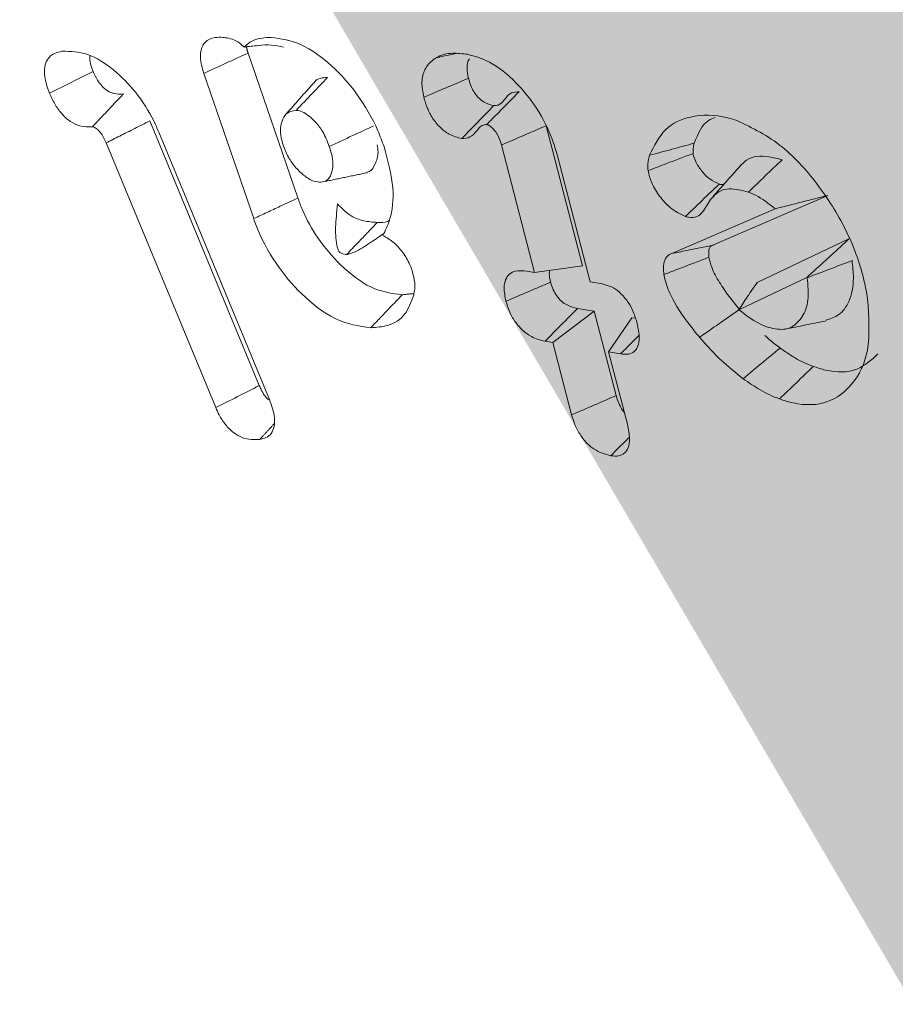
# Model space of a CAD drawing. Units: millimetres. Extents: x 0 to 7425, y 0 to 5250.
# Drawn here: x 918 to 922, y 1023 to 1028 of the extents above; entities that cross this region are included whole.
import ezdxf

# ---------------------------------------------------------------- set-up
doc = ezdxf.new("R2010")
doc.units = ezdxf.units.MM
doc.layers.get('0').update_dxf_attribs({"lineweight": 15})
doc.layers.add('Grosor 0', color=7, linetype='Continuous', lineweight=0)

msp = doc.modelspace()

# ---------------------------------------------------------------- hatches: boundary and pattern name
at = {"layer": 'Grosor 0'}
h = msp.add_hatch(dxfattribs=at)
h.set_pattern_fill('WOOD7', color=256, scale=201, angle=30, style=0, pattern_type=2)
h.set_pattern_definition([(19.6952, (-23.423, 165.19), (1144.92629, 428.92988), [22.4724, -2224.776]), (30, (-2.27, 172.76), (73.571, 274.571), [22.11, -178.89]), (48.435, (16.88, 183.82), (247.6424, 375.0709), [19.068, -616.549]), (202.875, (29.534, 198.085), (1318.99764, 529.42923), [16.205, -1604.309]), (204.8056, (14.603, 191.786), (1841.2107, 830.92979), [22.201, -2197.916]), (224.0362, (-5.55, 182.47), (-421.7136, -475.5708), [24.862, -803.882]), (39.4623, (-9.497, 173.23), (769.85585, 676.57086), [12.2264, -1210.409]), (23.6598, (-0.058, 181), (-1493.0689, -629.92856), [18.201, -1801.931]), (215.7106, (16.613, 188.305), (-1466.13972, -1078.57128), [20.2, -1999.825]), (198.6901, (0.21, 176.514), (796.7843, 227.9294), [10.249, -1014.654]), (24.8056, (-38.084, 154.404), (-1841.2107, -830.92979), [22.201, -2197.916]), (18.6901, (-17.93, 163.72), (-796.7843, -227.9294), [20.498, -1004.405]), (30, (1.49, 170.29), (73.571, 274.571), [24.12, -176.88]), (50.556, (22.374, 182.347), (669.35625, 850.6417), [17.1734, -1700.171]), (33.8141, (33.285, 195.609), (2336.494756, 1581.072106), [30.217, -2991.4756]), (24.8056, (58.39, 212.425), (-1841.2107, -830.92979), [22.201, -2197.916]), (30, (78.54, 221.74), (73.571, 274.571), [22.11, -178.89]), (35.1944, (-76.38, 132.294), (1640.21166, 1179.07034), [22.201, -2197.916]), (24.8056, (-58.237, 145.09), (-1841.2107, -830.92979), [22.201, -2197.916]), (30, (-78.4, 135.78), (73.571, 274.571), [12.06, -188.94]), (35.1944, (-67.946, 141.805), (1640.21166, 1179.07034), [22.201, -2197.916]), (30, (-49.8, 154.6), (73.571, 274.571), [20.1, -180.9]), (40.3048, (-32.396, 164.651), (-943.92732, -777.07031), [22.4724, -2224.776]), (35.1944, (-15.258, 179.188), (1640.21166, 1179.07034), [22.201, -2197.916]), (24.8056, (2.885, 191.983), (-1841.2107, -830.92979), [22.201, -2197.916]), (24.8056, (23.038, 201.298), (-1841.2107, -830.92979), [22.201, -2197.916]), (21.8699, (43.19, 210.612), (-1144.92653, -428.92898), [28.426, -1392.859]), (30, (69.57, 221.2), (73.571, 274.571), [30.15, -170.85]), (17.4712, (122.908, 112.738), (970.85555, 328.429), [18.531, -1834.597]), (24.2894, (140.584, 118.301), (-1667.13999, -730.42861), [20.2, -1999.825]), (38.1301, (122.908, 112.738), (943.92666, 777.07097), [14.213, -1407.072]), (39.4623, (134.088, 121.514), (769.85585, 676.57086), [24.453, -1198.1825]), (30, (-21.1, 36.55), (73.571, 274.571), [24.12, -176.88]), (20.5377, (-0.216, 48.615), (-970.85548, -328.4293), [12.2264, -1210.409]), (231.8014, (11.233, 52.904), (421.71337, 475.5711), [10.824, -1071.594]), (222.9946, (4.539, 44.398), (1365.64033, 1252.64187), [26.817, -2654.8576]), (22.875, (142.055, 123.793), (-1318.99764, -529.42923), [16.205, -1604.309]), (37.125, (142.055, 123.793), (1117.99798, 877.57085), [16.205, -1604.309]), (30, (-19.1, 33.07), (73.571, 274.571), [16.08, -184.92]), (224.0362, (-5.17, 41.114), (-421.7136, -475.5708), [16.575, -812.1694]), (26.6335, (16.186, 60.406), (-2885.638682, -1433.926917), [34.229, -3388.6777]), (27.7094, (46.783, 75.75), (-4278.206144, -2237.929646), [50.29, -4978.728]), (33.1798, (91.306, 99.134), (2858.709792, 1882.569597), [36.236, -3587.343]), (39.4623, (121.633, 118.965), (769.85585, 676.57086), [36.679, -1185.956]), (40.3048, (-12.06, 20.889), (-943.92732, -777.07031), [22.4724, -2224.776]), (45.9454, (5.078, 35.425), (-595.78446, -576.0711), [29.266, -1434.036]), (30, (25.43, 56.46), (73.571, 274.571), [26.13, -174.87]), (21.8699, (48.057, 69.523), (-1144.92653, -428.92898), [28.426, -1392.859]), (33.5763, (74.437, 80.111), (2510.56764, 1681.569556), [32.223, -3190.0523]), (21.2538, (101.283, 97.932), (1318.99805, 529.428097), [26.4373, -2617.305]), (15.9638, (125.923, 107.516), (-622.7132, -127.4293), [24.862, -803.882]), (30, (149.83, 114.35), (73.571, 274.571), [14.07, -186.93]), (204.8056, (16.186, 60.406), (1841.2107, 830.92979), [44.402, -2175.715]), (25.2364, (-28.14, 48.74), (-2015.28148, -931.43046), [48.407, -2371.9534]), (30, (15.65, 69.38), (73.571, 274.571), [46.23, -154.77]), (34.0856, (55.683, 92.493), (2162.424795, 1480.57045), [56.4233, -2764.746]), (30, (102.41, 124.11), (73.571, 274.571), [50.25, -150.75]), (37.125, (-7.035, 12.185), (1117.99798, 877.57085), [48.6155, -1571.8984]), (36.3402, (31.727, 41.527), (1292.06859, 978.07132), [36.403, -1783.73]), (27.5104, (61.05, 63.0985), (-3930.06604, -2036.925732), [46.2736, -4581.094]), (23.4802, (102.091, 84.473), (-4827.348676, -2090.786743), [70.808, -7009.986]), (33.0128, (-72.36, 125.331), (3032.7795, 1983.071822), [38.243, -3786.043]), (21.8699, (-40.291, 146.167), (-1144.92653, -428.92898), [42.6385, -1378.646]), (27.6141, (-0.7216, 162.05), (-4104.133801, -2137.431946), [48.282, -4779.904]), (40.6197, (42.06, 184.429), (-1713.781078, -1453.64346), [32.7204, -3239.3224]), (30, (66.9, 205.73), (73.571, 274.571), [40.2, -160.8]), (26.8202, (-84.42, 146.22), (-3059.707992, -1534.430504), [36.236, -3587.3433]), (36.009, (-52.082, 162.569), (-1640.211087, -1179.070962), [38.401, -3801.6985]), (36.7098, (-21.019, 185.145), (-1466.140744, -1078.57014), [34.4056, -3406.16]), (24.2894, (6.563, 205.712), (-1667.13999, -730.42861), [40.4006, -1979.6245]), (17.9052, (43.388, 222.33), (-1767.64039, -556.356475), [28.779, -2849.103]), (39.4623, (70.773, 231.178), (769.85585, 676.57086), [24.453, -1198.1825]), (33.8141, (-65.325, 113.146), (2336.494756, 1581.072106), [30.217, -2991.4756]), (17.1957, (-40.219, 129.962), (-2564.424748, -784.28518), [45.3476, -4489.419]), (30, (3.1, 143.37), (73.571, 274.571), [50.25, -150.75]), (35.4403, (46.619, 168.493), (-1814.282888, -1279.569984), [42.401, -4197.6987]), (36.7098, (81.164, 193.08), (-1466.140744, -1078.57014), [34.4056, -3406.16]), (30, (-91.45, 158.4), (73.571, 274.571), [34.17, -166.83]), (38.1301, (-61.863, 175.49), (943.92666, 777.07097), [56.8514, -1364.433]), (27.6141, (-17.143, 210.5926), (-4104.133801, -2137.431946), [48.282, -4779.904]), (24.4725, (25.639, 232.972), (3856.492059, 1762.360505), [62.601, -6197.5084]), (36.8428, (0, 0), (-2758.20789, -2056.64354), [50.6106, -5010.44]), (30, (40.5, 30.35), (73.571, 274.571), [56.28, -144.72]), (26.3478, (89.2427, 58.487), (-5597.2031785, -2767.3600933), [94.6622, -9371.563]), (30, (-35.17, 60.92), (73.571, 274.571), [48.24, -152.76]), (34.7636, (6.602, 85.045), (1814.28318, 1279.56973), [48.407, -2371.9534]), (28.1524, (46.369, 112.646), (-5322.632697, -2840.929926), [62.3424, -6171.8988]), (27.2737, (101.336, 142.061), (-3581.921774, -1835.929617), [42.258, -4183.525]), (24.8056, (-51.255, 88.776), (-1841.2107, -830.92979), [44.402, -2175.715]), (30, (-10.95, 107.4), (73.571, 274.571), [64.32, -136.68]), (31.9092, (44.7534, 139.565), (4947.559474, 3088.575229), [60.3336, -5973.0155]), (33.5763, (95.97, 171.456), (2510.56764, 1681.569556), [32.223, -3190.0523])])
edge = h.paths.add_edge_path()
edge.add_spline(control_points=[(2989.8481, 2227.0082), (918.0252, 1030.9703)], knot_values=[0, 0, 1, 1], degree=1, periodic=0)
edge.add_line((934.184, 1002.6307), (935.0791, 1003.2305))
edge.add_line((935.0791, 1003.2305), (935.8683, 1004.0203))
edge.add_line((935.8683, 1004.0203), (936.5274, 1004.9822))
edge.add_line((936.5274, 1004.9822), (937.0477, 1006.1033))
edge.add_line((937.0477, 1006.1033), (937.4222, 1007.3686))
edge.add_line((937.4222, 1007.3686), (937.6457, 1008.761))
edge.add_line((937.6457, 1008.761), (937.7153, 1010.262))
edge.add_line((937.7153, 1010.262), (937.6301, 1011.8512))
edge.add_line((937.6301, 1011.8512), (937.3912, 1013.5074))
edge.add_line((937.3912, 1013.5074), (937.0019, 1015.2085))
edge.add_line((937.0019, 1015.2085), (936.4672, 1016.9315))
edge.add_line((936.4672, 1016.9315), (935.7946, 1018.6532))
edge.add_line((935.7946, 1018.6532), (934.9928, 1020.3507))
edge.add_line((934.9928, 1020.3507), (934.0728, 1022.0011))
edge.add_line((934.0728, 1022.0011), (933.0468, 1023.5823))
edge.add_line((933.0468, 1023.5823), (931.9287, 1025.073))
edge.add_line((931.9287, 1025.073), (930.7335, 1026.4532))
edge.add_line((930.7335, 1026.4532), (929.4771, 1027.7044))
edge.add_line((929.4771, 1027.7044), (928.1764, 1028.8099))
edge.add_line((928.1764, 1028.8099), (926.849, 1029.7547))
edge.add_line((926.849, 1029.7547), (925.5126, 1030.5261))
edge.add_line((925.5126, 1030.5261), (924.1852, 1031.1139))
edge.add_line((924.1852, 1031.1139), (922.8846, 1031.5102))
edge.add_line((922.8846, 1031.5102), (921.6282, 1031.7095))
edge.add_line((921.6282, 1031.7095), (920.4329, 1031.7094))
edge.add_line((920.4329, 1031.7094), (919.3148, 1031.5096))
edge.add_line((919.3148, 1031.5096), (918.2889, 1031.113))
edge.add_line((918.2889, 1031.113), (917.8756, 1030.8807))
edge.add_spline(control_points=[(934.3364, 1002.7155), (3006.1593, 2198.7534)], knot_values=[0, 0, 1, 1], degree=1, periodic=0)
edge.add_line((3006.1593, 2198.7534), (3006.902, 2199.2684))
edge.add_line((3006.902, 2199.2684), (3007.6912, 2200.0582))
edge.add_line((3007.6912, 2200.0582), (3008.3503, 2201.0201))
edge.add_line((3008.3503, 2201.0201), (3008.8706, 2202.1412))
edge.add_line((3008.8706, 2202.1412), (3009.245, 2203.4065))
edge.add_line((3009.245, 2203.4065), (3009.4686, 2204.7989))
edge.add_line((3009.4686, 2204.7989), (3009.5382, 2206.2999))
edge.add_line((3009.5382, 2206.2999), (3009.453, 2207.8891))
edge.add_line((3009.453, 2207.8891), (3009.2141, 2209.5453))
edge.add_line((3009.2141, 2209.5453), (3008.8247, 2211.2464))
edge.add_line((3008.8247, 2211.2464), (3008.2901, 2212.9694))
edge.add_line((3008.2901, 2212.9694), (3007.6174, 2214.6911))
edge.add_line((3007.6174, 2214.6911), (3006.8157, 2216.3886))
edge.add_line((3006.8157, 2216.3886), (3005.8957, 2218.039))
edge.add_line((3005.8957, 2218.039), (3004.8697, 2219.6201))
edge.add_line((3004.8697, 2219.6201), (3003.7516, 2221.1109))
edge.add_line((3003.7516, 2221.1109), (3002.5563, 2222.4911))
edge.add_line((3002.5563, 2222.4911), (3001.2999, 2223.7423))
edge.add_line((3001.2999, 2223.7423), (2999.9993, 2224.8477))
edge.add_line((2999.9993, 2224.8477), (2998.6719, 2225.7925))
edge.add_line((2998.6719, 2225.7925), (2997.3355, 2226.564))
edge.add_line((2997.3355, 2226.564), (2996.0081, 2227.1518))
edge.add_line((2996.0081, 2227.1518), (2994.7075, 2227.5481))
edge.add_line((2994.7075, 2227.5481), (2993.4511, 2227.7474))
edge.add_line((2993.4511, 2227.7474), (2992.2558, 2227.7472))
edge.add_line((2992.2558, 2227.7472), (2991.1377, 2227.5475))
edge.add_line((2991.1377, 2227.5475), (2990.1117, 2227.1509))
edge.add_line((2990.1117, 2227.1509), (2989.8481, 2227.0082))

# ---------------------------------------------------------------- linework, layer by layer
at = {"color": 7, "linetype": 'Continuous', "lineweight": 15}
for p, q in [((919.3646, 1027.1135), (919.1173, 1027.8326)), ((919.1456, 1027.0109), (918.8976, 1027.7321)), ((919.1733, 1026.1823), (918.6297, 1027.4958)), ((920.7763, 1026.7775), (920.5957, 1027.4721)), ((918.6751, 1027.4396), (919.2239, 1026.1135)), ((918.957, 1026.073), (918.4133, 1027.3867)), ((920.5391, 1026.7437), (920.3745, 1027.3765)), ((920.6526, 1027.3235), (920.8156, 1026.6967)), ((921.4265, 1026.8802), (921.9942, 1027.1262)), ((921.2194, 1026.8377), (921.7324, 1027.06)), ((922.0982, 1026.91), (921.6439, 1026.6946)), ((920.5391, 1026.7437), (920.7763, 1026.7775)), ((920.5002, 1026.7503), (920.5391, 1026.7437)), ((920.8156, 1026.6967), (920.8756, 1026.6867)), ((921.8905, 1026.7193), (921.5527, 1026.5592)), ((920.6295, 1026.3963), (920.8352, 1026.5514)), ((920.8352, 1026.5514), (920.7523, 1026.5655)), ((920.944, 1026.1328), (920.8352, 1026.5514)), ((920.906, 1026.3493), (921.0223, 1026.5195)), ((921.0394, 1026.5167), (921.0223, 1026.5195)), ((920.6295, 1026.3963), (920.5908, 1026.4028)), ((920.7229, 1026.0372), (920.6295, 1026.3963)), ((920.906, 1026.3493), (920.9994, 1025.9903)), ((920.9655, 1026.3393), (920.906, 1026.3493))]:
    msp.add_line(p, q, dxfattribs=at)
msp.add_arc((918.4975, 1023.9841), 5.9077, 90.4093, 162.93765, dxfattribs=at)
for points, knots in [([(918.8976, 1027.7321), (918.89, 1027.7596), (918.8773, 1027.8051), (918.8852, 1027.8578), (918.9068, 1027.893), (918.9418, 1027.9096), (918.9702, 1027.9109), (918.9825, 1027.9115)], [0, 0, 0, 0, 0.258704, 0.429583, 0.60036, 0.827634, 1, 1, 1, 1]), ([(918.9825, 1027.9115), (919.0036, 1027.9097), (919.0367, 1027.907), (919.0775, 1027.8816), (919.0938, 1027.8664), (919.0978, 1027.8626)], [0, 0, 0, 0, 0.570233, 0.894595, 1, 1, 1, 1]), ([(919.0978, 1027.8626), (919.1131, 1027.8758), (919.1496, 1027.9073), (919.2014, 1027.9093), (919.2316, 1027.9104)], [0, 0, 0, 0, 0.417646, 1, 1, 1, 1]), ([(919.2316, 1027.9104), (919.281, 1027.9033), (919.378, 1027.8895), (919.5298, 1027.7796), (919.6639, 1027.632), (919.7491, 1027.4854), (919.7827, 1027.3946), (919.7924, 1027.3682)], [0, 0, 0, 0, 0.238467, 0.468326, 0.677645, 0.90636, 1, 1, 1, 1]), ([(919.0978, 1027.8626), (919.1213, 1027.8653), (919.1669, 1027.8704), (919.2344, 1027.876), (919.274, 1027.8664), (919.2941, 1027.8616)], [0, 0, 0, 0, 0.344123, 0.66883, 1, 1, 1, 1]), ([(918.1323, 1027.6335), (918.1225, 1027.6615), (918.1063, 1027.7077), (918.1065, 1027.7661), (918.1226, 1027.8074), (918.1541, 1027.833), (918.1824, 1027.839), (918.1957, 1027.8418)], [0, 0, 0, 0, 0.255944, 0.422873, 0.590061, 0.807515, 1, 1, 1, 1]), ([(918.1957, 1027.8418), (918.2369, 1027.8414), (918.3172, 1027.8407), (918.4489, 1027.7571), (918.5639, 1027.6417), (918.6366, 1027.5278), (918.6668, 1027.4586), (918.6751, 1027.4396)], [0, 0, 0, 0, 0.249439, 0.486851, 0.702002, 0.918227, 1, 1, 1, 1]), ([(918.3492, 1027.7414), (918.3412, 1027.7626), (918.3306, 1027.7905), (918.3321, 1027.8138), (918.3325, 1027.8194)], [0, 0, 0, 0, 0.761331, 1, 1, 1, 1]), ([(918.8976, 1027.7321), (918.9342, 1027.7489), (919.0074, 1027.7824), (919.0807, 1027.8159), (919.1173, 1027.8326)], [0, 0, 0, 0, 0.499975, 1, 1, 1, 1]), ([(919.9894, 1027.6135), (919.9847, 1027.6394), (919.9753, 1027.6916), (919.9932, 1027.7578), (920.0238, 1027.7915), (920.046, 1027.8062), (920.0509, 1027.8094)], [0, 0, 0, 0, 0.275764, 0.557649, 0.901606, 1, 1, 1, 1]), ([(920.0509, 1027.8094), (920.0634, 1027.8155), (920.0882, 1027.8277), (920.1405, 1027.8343), (920.1813, 1027.8295), (920.2065, 1027.8265)], [0, 0, 0, 0, 0.277663, 0.555672, 1, 1, 1, 1]), ([(920.0509, 1027.8094), (920.074, 1027.8143), (920.1074, 1027.8213), (920.1409, 1027.8283), (920.1513, 1027.8304)], [0, 0, 0, 0, 0.689786, 1, 1, 1, 1]), ([(920.2109, 1027.7077), (920.2079, 1027.7247), (920.2019, 1027.7589), (920.2064, 1027.7919), (920.2148, 1027.8026), (920.2159, 1027.804)], [0, 0, 0, 0, 0.462041, 0.927917, 1, 1, 1, 1]), ([(920.2065, 1027.8265), (920.2424, 1027.8167), (920.3224, 1027.7948), (920.445, 1027.6951), (920.5541, 1027.5603), (920.6211, 1027.4305), (920.6446, 1027.3508), (920.6526, 1027.3235)], [0, 0, 0, 0, 0.2020907, 0.4495251, 0.660739, 0.8839557, 1, 1, 1, 1]), ([(918.1323, 1027.6335), (918.1685, 1027.6515), (918.2408, 1027.6874), (918.3131, 1027.7234), (918.3492, 1027.7414)], [0, 0, 0, 0, 0.4999988, 1, 1, 1, 1]), ([(918.4994, 1027.63), (918.4834, 1027.6288), (918.4588, 1027.627), (918.4206, 1027.6434), (918.3927, 1027.6668), (918.3675, 1027.701), (918.3559, 1027.7265), (918.3492, 1027.7414)], [0, 0, 0, 0, 0.314869, 0.484071, 0.655159, 0.799681, 1, 1, 1, 1]), ([(919.356, 1027.5482), (919.3834, 1027.5768), (919.4353, 1027.6313), (919.4872, 1027.6857), (919.5118, 1027.7115)], [0, 0, 0, 0, 0.526484, 1, 1, 1, 1]), ([(919.5118, 1027.7115), (919.487, 1027.7101), (919.4586, 1027.7086), (919.4452, 1027.6842), (919.4435, 1027.6811)], [0, 0, 0, 0, 0.872701, 1, 1, 1, 1]), ([(919.9894, 1027.6135), (920.0263, 1027.6292), (920.1001, 1027.6606), (920.174, 1027.692), (920.2109, 1027.7077)], [0, 0, 0, 0, 0.500009, 1, 1, 1, 1]), ([(920.3373, 1027.5721), (920.3224, 1027.5755), (920.2988, 1027.5808), (920.2651, 1027.6052), (920.2416, 1027.6323), (920.2228, 1027.6681), (920.2153, 1027.6929), (920.2109, 1027.7077)], [0, 0, 0, 0, 0.2932816, 0.4635598, 0.6348592, 0.7824966, 1, 1, 1, 1]), ([(918.3451, 1027.4668), (918.3248, 1027.4659), (918.2907, 1027.4644), (918.2359, 1027.4904), (918.1922, 1027.5297), (918.1564, 1027.5801), (918.1405, 1027.6154), (918.1323, 1027.6335)], [0, 0, 0, 0, 0.280731, 0.470093, 0.660949, 0.827112, 1, 1, 1, 1]), ([(918.3451, 1027.4668), (918.3465, 1027.4683), (918.3537, 1027.4759), (918.3667, 1027.4895), (918.3896, 1027.5139), (918.4203, 1027.5464), (918.4588, 1027.5871), (918.4859, 1027.6157), (918.4994, 1027.63)], [0, 0, 0, 0, 0.02795, 0.13955, 0.251234, 0.474553, 0.737277, 1, 1, 1, 1]), ([(920.1778, 1027.409), (920.157, 1027.414), (920.1221, 1027.4224), (920.0709, 1027.461), (920.0331, 1027.5065), (920.0054, 1027.5599), (919.9949, 1027.5951), (919.9894, 1027.6135)], [0, 0, 0, 0, 0.274523, 0.461992, 0.650343, 0.816331, 1, 1, 1, 1]), ([(920.3017, 1027.478), (920.3041, 1027.4804), (920.316, 1027.4926), (920.3489, 1027.5258), (920.4, 1027.5777), (920.4416, 1027.6199), (920.4624, 1027.6409)], [0, 0, 0, 0, 0.0448057, 0.223943, 0.6119891, 1, 1, 1, 1]), ([(920.4624, 1027.6409), (920.4493, 1027.6403), (920.4162, 1027.6387), (920.3907, 1027.6009), (920.3646, 1027.5732), (920.3448, 1027.5724), (920.3373, 1027.5721)], [0, 0, 0, 0, 0.24889, 0.624766, 0.857602, 1, 1, 1, 1]), ([(920.1778, 1027.409), (920.2044, 1027.4361), (920.2576, 1027.4905), (920.3107, 1027.5449), (920.3373, 1027.5721)], [0, 0, 0, 0, 0.499995, 1, 1, 1, 1]), ([(919.356, 1027.5482), (919.3411, 1027.5462), (919.3129, 1027.5425), (919.2883, 1027.5074), (919.277, 1027.4645), (919.2795, 1027.4163), (919.2893, 1027.3848), (919.2936, 1027.3707)], [0, 0, 0, 0, 0.239648, 0.451907, 0.662755, 0.848971, 1, 1, 1, 1]), ([(919.5206, 1027.3693), (919.511, 1027.3941), (919.4941, 1027.4376), (919.4531, 1027.492), (919.4146, 1027.5259), (919.3808, 1027.5459), (919.3633, 1027.5475), (919.356, 1027.5482)], [0, 0, 0, 0, 0.286397, 0.501821, 0.716464, 0.881902, 1, 1, 1, 1]), ([(921.109, 1027.3252), (921.1326, 1027.3723), (921.1795, 1027.466), (921.3181, 1027.528), (921.4465, 1027.5282), (921.5292, 1027.5019), (921.5455, 1027.4968)], [0, 0, 0, 0, 0.2878042, 0.5725174, 0.9154393, 1, 1, 1, 1]), ([(921.3313, 1027.3854), (921.3496, 1027.4309), (921.3732, 1027.4892), (921.4231, 1027.5084), (921.4342, 1027.5127)], [0, 0, 0, 0, 0.778708, 1, 1, 1, 1]), ([(918.4133, 1027.3867), (918.4073, 1027.4002), (918.3977, 1027.4217), (918.3782, 1027.4481), (918.3641, 1027.4589), (918.3557, 1027.4642), (918.353, 1027.4656), (918.3517, 1027.4661), (918.351, 1027.4664), (918.3506, 1027.4665), (918.3496, 1027.4669), (918.3484, 1027.4667), (918.3467, 1027.4668), (918.3457, 1027.4668), (918.3451, 1027.4668)], [0, 0, 0, 0, 0.3757794, 0.598523, 0.820903, 0.8757262, 0.9028523, 0.9162119, 0.923253, 0.9265405, 0.9336447, 0.9605653, 0.9745096, 1, 1, 1, 1]), ([(918.4133, 1027.3867), (918.4357, 1027.398), (918.483, 1027.4219), (918.5552, 1027.4583), (918.6048, 1027.4833), (918.6297, 1027.4958)], [0, 0, 0, 0, 0.3113403, 0.6556702, 1, 1, 1, 1]), ([(919.5206, 1027.3693), (919.5591, 1027.3872), (919.6322, 1027.4211), (919.7053, 1027.4549), (919.7399, 1027.471)], [0, 0, 0, 0, 0.526476, 1, 1, 1, 1]), ([(920.3017, 1027.478), (920.2938, 1027.4773), (920.2769, 1027.4757), (920.2554, 1027.4506), (920.2313, 1027.4197), (920.2, 1027.4078), (920.1813, 1027.4088), (920.1778, 1027.409)], [0, 0, 0, 0, 0.153179, 0.326935, 0.651034, 0.933794, 1, 1, 1, 1]), ([(920.3745, 1027.3765), (920.3735, 1027.38), (920.3685, 1027.3977), (920.36, 1027.4206), (920.3437, 1027.4457), (920.3295, 1027.4611), (920.3168, 1027.4712), (920.3102, 1027.4751), (920.3084, 1027.476), (920.3057, 1027.4769), (920.3035, 1027.4775), (920.3017, 1027.478)], [0, 0, 0, 0, 0.083338, 0.422257, 0.523639, 0.727305, 0.889031, 0.915872, 0.929336, 0.942972, 1, 1, 1, 1]), ([(920.3745, 1027.3765), (920.3778, 1027.3779), (920.3943, 1027.3851), (920.4394, 1027.4045), (920.5098, 1027.435), (920.5671, 1027.4597), (920.5957, 1027.4721)], [0, 0, 0, 0, 0.044744, 0.223941, 0.611964, 1, 1, 1, 1]), ([(921.5455, 1027.4968), (921.6208, 1027.4604), (921.7636, 1027.3913), (921.9539, 1027.1783), (922.0974, 1026.9453), (922.1674, 1026.7492), (922.1861, 1026.6418), (922.1912, 1026.6131)], [0, 0, 0, 0, 0.257239, 0.488264, 0.703263, 0.920806, 1, 1, 1, 1]), ([(919.2936, 1027.3707), (919.302, 1027.3496), (919.3183, 1027.3086), (919.3597, 1027.2563), (919.4018, 1027.2181), (919.4435, 1027.1942), (919.4671, 1027.1923), (919.4784, 1027.1913)], [0, 0, 0, 0, 0.223494, 0.436133, 0.64714, 0.829841, 1, 1, 1, 1]), ([(919.4784, 1027.1913), (919.4891, 1027.1934), (919.5124, 1027.1978), (919.5323, 1027.2321), (919.5418, 1027.2776), (919.5336, 1027.3272), (919.5243, 1027.3574), (919.5206, 1027.3693)], [0, 0, 0, 0, 0.190194, 0.415717, 0.6463872, 0.8601578, 1, 1, 1, 1]), ([(919.7072, 1027.2418), (919.7114, 1027.2428), (919.7304, 1027.2475), (919.7497, 1027.2832), (919.7657, 1027.3278), (919.7606, 1027.3655), (919.7589, 1027.3781)], [0, 0, 0, 0, 0.098257, 0.434359, 0.810597, 1, 1, 1, 1]), ([(919.7924, 1027.3682), (919.8114, 1027.2981), (919.8477, 1027.1645), (919.8303, 1027.0168), (919.7984, 1026.9523), (919.7864, 1026.928)], [0, 0, 0, 0, 0.407125, 0.776088, 1, 1, 1, 1]), ([(921.109, 1027.3252), (921.1461, 1027.3352), (921.2202, 1027.3552), (921.2943, 1027.3754), (921.3313, 1027.3854)], [0, 0, 0, 0, 0.50005, 1, 1, 1, 1]), ([(921.3254, 1027.3344), (921.3251, 1027.3426), (921.3247, 1027.3562), (921.3281, 1027.3722), (921.3302, 1027.381), (921.3313, 1027.3854)], [0, 0, 0, 0, 0.4381815, 0.7183918, 1, 1, 1, 1]), ([(921.1019, 1027.2494), (921.1012, 1027.2578), (921.0999, 1027.2746), (921.1022, 1027.2947), (921.1056, 1027.3113), (921.1079, 1027.3205), (921.109, 1027.3252)], [0, 0, 0, 0, 0.297001, 0.595054, 0.797436, 1, 1, 1, 1]), ([(921.1019, 1027.2494), (921.1327, 1027.2611), (921.2072, 1027.2894), (921.2817, 1027.3178), (921.3254, 1027.3344)], [0, 0, 0, 0, 0.413595, 1, 1, 1, 1]), ([(921.4548, 1027.1828), (921.439, 1027.1897), (921.4103, 1027.2022), (921.3706, 1027.2425), (921.3424, 1027.2829), (921.3292, 1027.3156), (921.3262, 1027.3305), (921.3254, 1027.3344)], [0, 0, 0, 0, 0.293517, 0.535754, 0.777678, 0.942756, 1, 1, 1, 1]), ([(921.7671, 1027.3031), (921.7236, 1027.314), (921.6583, 1027.3305), (921.5866, 1027.3041), (921.5609, 1027.2743), (921.5477, 1027.259)], [0, 0, 0, 0, 0.490788, 0.737722, 1, 1, 1, 1]), ([(921.5992, 1027.1421), (921.6272, 1027.169), (921.6831, 1027.2227), (921.7391, 1027.2763), (921.7671, 1027.3031)], [0, 0, 0, 0, 0.500017, 1, 1, 1, 1]), ([(921.2875, 1027.0216), (921.2615, 1027.0338), (921.2168, 1027.055), (921.1591, 1027.1197), (921.1179, 1027.1847), (921.107, 1027.229), (921.1019, 1027.2494)], [0, 0, 0, 0, 0.326921, 0.562442, 0.798685, 1, 1, 1, 1]), ([(921.2875, 1027.0216), (921.3105, 1027.0438), (921.3663, 1027.0976), (921.4221, 1027.1513), (921.4548, 1027.1828)], [0, 0, 0, 0, 0.413626, 1, 1, 1, 1]), ([(921.4781, 1027.1813), (921.4725, 1027.1807), (921.4651, 1027.1798), (921.4568, 1027.1822), (921.4548, 1027.1828)], [0, 0, 0, 0, 0.7540882, 1, 1, 1, 1]), ([(921.5992, 1027.1421), (921.5668, 1027.1509), (921.5162, 1027.1647), (921.4516, 1027.1495), (921.4263, 1027.1217), (921.4118, 1027.1056)], [0, 0, 0, 0, 0.429267, 0.670226, 1, 1, 1, 1]), ([(921.7324, 1027.06), (921.7003, 1027.0854), (921.6558, 1027.1207), (921.6115, 1027.1375), (921.5992, 1027.1421)], [0, 0, 0, 0, 0.721125, 1, 1, 1, 1]), ([(921.7324, 1027.06), (921.7763, 1027.0712), (921.8643, 1027.0938), (921.9508, 1027.1154), (921.9942, 1027.1262)], [0, 0, 0, 0, 0.4992523, 1, 1, 1, 1]), ([(919.1456, 1027.0109), (919.1675, 1027.0212), (919.2113, 1027.0417), (919.2844, 1027.0759), (919.3354, 1027.0998), (919.3646, 1027.1135)], [0, 0, 0, 0, 0.300207, 0.600463, 1, 1, 1, 1]), ([(919.8822, 1026.6331), (919.831, 1026.6399), (919.732, 1026.653), (919.5814, 1026.7691), (919.4644, 1026.9056), (919.3969, 1027.0258), (919.3719, 1027.0937), (919.3646, 1027.1135)], [0, 0, 0, 0, 0.27084, 0.523255, 0.736362, 0.922955, 1, 1, 1, 1]), ([(919.6056, 1026.8327), (919.6055, 1026.8327), (919.5929, 1026.8349), (919.5695, 1026.8389), (919.5544, 1026.8851), (919.5485, 1026.9589), (919.5573, 1027.0437), (919.5615, 1027.0839)], [0, 0, 0, 0, 0.000966, 0.150691, 0.296973, 0.667208, 1, 1, 1, 1]), ([(919.7587, 1026.9925), (919.7369, 1026.9939), (919.6931, 1026.9967), (919.623, 1027.0216), (919.5807, 1027.0644), (919.5615, 1027.0839)], [0, 0, 0, 0, 0.350277, 0.704099, 1, 1, 1, 1]), ([(921.4118, 1027.1056), (921.4053, 1027.095), (921.3859, 1027.063), (921.3575, 1027.0179), (921.3129, 1027.0145), (921.2926, 1027.0202), (921.2875, 1027.0216)], [0, 0, 0, 0, 0.22131, 0.668068, 0.91682, 1, 1, 1, 1]), ([(919.7265, 1026.4698), (919.6682, 1026.4779), (919.557, 1026.4933), (919.388, 1026.6244), (919.2498, 1026.7861), (919.177, 1026.9239), (919.1497, 1026.9996), (919.1456, 1027.0109)], [0, 0, 0, 0, 0.274176, 0.522822, 0.737823, 0.960807, 1, 1, 1, 1]), ([(919.6065, 1026.8328), (919.6257, 1026.853), (919.6607, 1026.8897), (919.7115, 1026.9429), (919.743, 1026.976), (919.7587, 1026.9925)], [0, 0, 0, 0, 0.378722, 0.689335, 1, 1, 1, 1]), ([(919.8191, 1027.0035), (919.8157, 1027.0013), (919.7991, 1026.9904), (919.7767, 1026.9916), (919.7587, 1026.9925)], [0, 0, 0, 0, 0.20046, 1, 1, 1, 1]), ([(919.6065, 1026.8328), (919.613, 1026.8342), (919.6435, 1026.8407), (919.706, 1026.879), (919.7627, 1026.9175), (919.7847, 1026.9332), (919.7883, 1026.9359)], [0, 0, 0, 0, 0.109897, 0.515845, 0.918934, 1, 1, 1, 1]), ([(919.7864, 1026.928), (919.8051, 1026.9172), (919.8398, 1026.8971), (919.8869, 1026.8439), (919.9165, 1026.7942), (919.9281, 1026.763), (919.9318, 1026.7533)], [0, 0, 0, 0, 0.3165606, 0.5868548, 0.8707825, 1, 1, 1, 1]), ([(921.2194, 1026.8377), (921.2438, 1026.8426), (921.2905, 1026.8522), (921.3595, 1026.8664), (921.4041, 1026.8756), (921.4265, 1026.8802)], [0, 0, 0, 0, 0.353008, 0.676527, 1, 1, 1, 1]), ([(921.4041, 1026.8192), (921.403, 1026.8325), (921.4013, 1026.8529), (921.41, 1026.8725), (921.4195, 1026.8777), (921.4252, 1026.8797), (921.4265, 1026.8802)], [0, 0, 0, 0, 0.454556, 0.692626, 0.931932, 1, 1, 1, 1]), ([(921.8905, 1026.7193), (921.921, 1026.7473), (921.9708, 1026.7932), (922.0401, 1026.8567), (922.0788, 1026.8923), (922.0982, 1026.91)], [0, 0, 0, 0, 0.440509, 0.720284, 1, 1, 1, 1]), ([(921.1807, 1026.7335), (921.1795, 1026.745), (921.1767, 1026.7714), (921.1829, 1026.8069), (921.199, 1026.83), (921.2139, 1026.8356), (921.2194, 1026.8377)], [0, 0, 0, 0, 0.230868, 0.527267, 0.826022, 1, 1, 1, 1]), ([(921.1807, 1026.7335), (921.207, 1026.7436), (921.2574, 1026.7629), (921.3318, 1026.7915), (921.38, 1026.8099), (921.4041, 1026.8192)], [0, 0, 0, 0, 0.3529516, 0.6764758, 1, 1, 1, 1]), ([(921.5562, 1026.5606), (921.5386, 1026.5818), (921.5035, 1026.624), (921.4558, 1026.6932), (921.4181, 1026.7604), (921.408, 1026.8027), (921.4041, 1026.8192)], [0, 0, 0, 0, 0.273695, 0.547899, 0.824401, 1, 1, 1, 1]), ([(921.8907, 1026.7177), (921.9279, 1026.7318), (922.0024, 1026.7601), (922.0769, 1026.7884), (922.1141, 1026.8026)], [0, 0, 0, 0, 0.500045, 1, 1, 1, 1]), ([(921.9845, 1026.5071), (922.0069, 1026.5142), (922.0547, 1026.5293), (922.1054, 1026.5998), (922.1258, 1026.6968), (922.1174, 1026.7731), (922.1141, 1026.8026)], [0, 0, 0, 0, 0.230663, 0.49086, 0.803144, 1, 1, 1, 1]), ([(919.9318, 1026.7533), (919.9371, 1026.7327), (919.9455, 1026.7004), (919.945, 1026.6603), (919.9412, 1026.6414), (919.9393, 1026.6318)], [0, 0, 0, 0, 0.460105, 0.726083, 1, 1, 1, 1]), ([(920.3972, 1026.6013), (920.3925, 1026.6243), (920.3845, 1026.6639), (920.3934, 1026.71), (920.4135, 1026.7385), (920.4491, 1026.7553), (920.481, 1026.7522), (920.5002, 1026.7503)], [0, 0, 0, 0, 0.228684, 0.395802, 0.562764, 0.735255, 1, 1, 1, 1]), ([(920.6187, 1026.6955), (920.6151, 1026.7108), (920.6099, 1026.7326), (920.6135, 1026.7495), (920.6145, 1026.7544)], [0, 0, 0, 0, 0.705489, 1, 1, 1, 1]), ([(921.3577, 1026.4225), (921.3402, 1026.4436), (921.2875, 1026.5072), (921.221, 1026.6059), (921.1882, 1026.6944), (921.1818, 1026.728), (921.1807, 1026.7335)], [0, 0, 0, 0, 0.229254, 0.692837, 0.949594, 1, 1, 1, 1]), ([(920.3972, 1026.6013), (920.4341, 1026.617), (920.508, 1026.6484), (920.5818, 1026.6798), (920.6187, 1026.6955)], [0, 0, 0, 0, 0.500009, 1, 1, 1, 1]), ([(920.7523, 1026.5655), (920.7351, 1026.5694), (920.7092, 1026.5753), (920.6728, 1026.599), (920.6487, 1026.6259), (920.6294, 1026.6596), (920.6225, 1026.6827), (920.6187, 1026.6955)], [0, 0, 0, 0, 0.332138, 0.499444, 0.668299, 0.816629, 1, 1, 1, 1]), ([(920.8756, 1026.6867), (920.8936, 1026.682), (920.9246, 1026.6739), (920.9702, 1026.6388), (921.0047, 1026.5964), (921.0321, 1026.545), (921.0425, 1026.5099), (921.0482, 1026.4907)], [0, 0, 0, 0, 0.25601, 0.439585, 0.624149, 0.795232, 1, 1, 1, 1]), ([(921.5527, 1026.5592), (921.5666, 1026.5809), (921.5945, 1026.6243), (921.6274, 1026.6712), (921.6439, 1026.6946)], [0, 0, 0, 0, 0.4992367, 1, 1, 1, 1]), ([(921.6991, 1026.4711), (921.7293, 1026.4647), (921.7853, 1026.4529), (921.847, 1026.4931), (921.8904, 1026.5567), (921.8999, 1026.6414), (921.893, 1026.6984), (921.8907, 1026.7177)], [0, 0, 0, 0, 0.232422, 0.430706, 0.653833, 0.88273, 1, 1, 1, 1]), ([(919.7265, 1026.4698), (919.7421, 1026.4862), (919.7732, 1026.5188), (919.8251, 1026.5732), (919.8615, 1026.6113), (919.8822, 1026.6331)], [0, 0, 0, 0, 0.300058, 0.600149, 1, 1, 1, 1]), ([(919.9393, 1026.6318), (919.9271, 1026.5983), (919.9009, 1026.5259), (919.8204, 1026.476), (919.7548, 1026.4717), (919.7265, 1026.4698)], [0, 0, 0, 0, 0.329777, 0.710552, 1, 1, 1, 1]), ([(920.5908, 1026.4028), (920.5685, 1026.4082), (920.5323, 1026.417), (920.4796, 1026.4538), (920.4412, 1026.4985), (920.4125, 1026.5502), (920.4022, 1026.5844), (920.3972, 1026.6013)], [0, 0, 0, 0, 0.294029, 0.477737, 0.662673, 0.832977, 1, 1, 1, 1]), ([(922.1912, 1026.6131), (922.1974, 1026.5235), (922.2094, 1026.3528), (922.1236, 1026.1836), (921.997, 1026.0875), (921.862, 1026.0817), (921.7765, 1026.109), (921.7538, 1026.1163)], [0, 0, 0, 0, 0.254947, 0.485562, 0.696461, 0.919349, 1, 1, 1, 1]), ([(920.5908, 1026.4028), (920.6177, 1026.4299), (920.6715, 1026.4842), (920.7254, 1026.5384), (920.7523, 1026.5655)], [0, 0, 0, 0, 0.500038, 1, 1, 1, 1]), ([(921.3577, 1026.4225), (921.3792, 1026.4375), (921.4231, 1026.4681), (921.4893, 1026.5141), (921.5339, 1026.5451), (921.5562, 1026.5606)], [0, 0, 0, 0, 0.3261761, 0.6630628, 1, 1, 1, 1]), ([(921.5527, 1026.5592), (921.5855, 1026.5338), (921.6344, 1026.4958), (921.683, 1026.4772), (921.6991, 1026.4711)], [0, 0, 0, 0, 0.6690425, 1, 1, 1, 1]), ([(921.0482, 1026.4907), (921.0533, 1026.4663), (921.0617, 1026.4254), (921.054, 1026.3776), (921.0349, 1026.3492), (921.0042, 1026.3357), (920.9789, 1026.338), (920.9655, 1026.3393)], [0, 0, 0, 0, 0.26527, 0.443146, 0.620801, 0.799941, 1, 1, 1, 1]), ([(921.7824, 1026.4624), (921.8164, 1026.4694), (921.8843, 1026.4832), (921.9522, 1026.497), (921.9861, 1026.5039)], [0, 0, 0, 0, 0.4999875, 1, 1, 1, 1]), ([(920.9655, 1026.3393), (920.9884, 1026.3624), (921.0188, 1026.3932), (921.0491, 1026.4241), (921.0567, 1026.4317)], [0, 0, 0, 0, 0.751615, 1, 1, 1, 1]), ([(921.5734, 1026.2166), (921.5366, 1026.2462), (921.4808, 1026.291), (921.4095, 1026.363), (921.375, 1026.4026), (921.3577, 1026.4225)], [0, 0, 0, 0, 0.493473, 0.745757, 1, 1, 1, 1]), ([(921.757, 1026.3689), (921.7389, 1026.3827), (921.7135, 1026.402), (921.6889, 1026.4247), (921.6819, 1026.4312)], [0, 0, 0, 0, 0.713646, 1, 1, 1, 1]), ([(921.5734, 1026.2166), (921.604, 1026.242), (921.6652, 1026.2927), (921.7264, 1026.3435), (921.757, 1026.3689)], [0, 0, 0, 0, 0.49999, 1, 1, 1, 1]), ([(921.9218, 1026.2772), (921.9059, 1026.2834), (921.8742, 1026.2958), (921.8189, 1026.3259), (921.7799, 1026.353), (921.757, 1026.3689)], [0, 0, 0, 0, 0.2908731, 0.5820329, 1, 1, 1, 1]), ([(922.2423, 1026.3393), (922.2101, 1026.3098), (922.1417, 1026.2471), (922.0195, 1026.2459), (921.942, 1026.2707), (921.9218, 1026.2772)], [0, 0, 0, 0, 0.396454, 0.842349, 1, 1, 1, 1]), ([(921.7538, 1026.1163), (921.7818, 1026.1431), (921.8377, 1026.1967), (921.8937, 1026.2504), (921.9218, 1026.2772)], [0, 0, 0, 0, 0.500016, 1, 1, 1, 1]), ([(921.7538, 1026.1163), (921.7379, 1026.1224), (921.7062, 1026.1348), (921.6458, 1026.1667), (921.6016, 1026.1972), (921.5734, 1026.2166)], [0, 0, 0, 0, 0.265686, 0.531918, 1, 1, 1, 1]), ([(918.957, 1026.073), (918.9931, 1026.0912), (919.0652, 1026.1276), (919.1373, 1026.1641), (919.1733, 1026.1823)], [0, 0, 0, 0, 0.499998, 1, 1, 1, 1]), ([(919.2189, 1026.1114), (919.2123, 1026.1184), (919.198, 1026.1334), (919.1837, 1026.1592), (919.1762, 1026.176), (919.1733, 1026.1823)], [0, 0, 0, 0, 0.349986, 0.753876, 1, 1, 1, 1]), ([(919.2239, 1026.1135), (919.2347, 1026.0828), (919.2517, 1026.0347), (919.2489, 1025.9776), (919.234, 1025.9427), (919.2077, 1025.9226), (919.1859, 1025.9176), (919.1752, 1025.9151)], [0, 0, 0, 0, 0.305925, 0.478837, 0.651207, 0.828954, 1, 1, 1, 1]), ([(920.7229, 1026.0372), (920.7597, 1026.0531), (920.8334, 1026.085), (920.9071, 1026.1169), (920.944, 1026.1328)], [0, 0, 0, 0, 0.5000152, 1, 1, 1, 1]), ([(920.9836, 1026.0507), (920.9825, 1026.0518), (920.9743, 1026.0603), (920.9616, 1026.083), (920.9505, 1026.1099), (920.9456, 1026.127), (920.944, 1026.1328)], [0, 0, 0, 0, 0.052513, 0.399281, 0.796668, 1, 1, 1, 1]), ([(919.1752, 1025.9151), (919.1472, 1025.9138), (919.1064, 1025.9119), (919.0451, 1025.9467), (919.0049, 1025.9869), (918.9756, 1026.0316), (918.9625, 1026.0608), (918.957, 1026.073)], [0, 0, 0, 0, 0.377131, 0.550072, 0.723909, 0.884845, 1, 1, 1, 1]), ([(920.9173, 1025.8343), (920.8894, 1025.8418), (920.848, 1025.8528), (920.7923, 1025.9003), (920.758, 1025.9473), (920.7351, 1025.9949), (920.7265, 1026.0247), (920.7229, 1026.0372)], [0, 0, 0, 0, 0.358688, 0.53256, 0.70687, 0.877384, 1, 1, 1, 1]), ([(920.9994, 1025.9903), (921.0045, 1025.9654), (921.0132, 1025.9234), (921.0059, 1025.8735), (920.9863, 1025.8445), (920.9557, 1025.8304), (920.9307, 1025.8329), (920.9173, 1025.8343)], [0, 0, 0, 0, 0.265943, 0.448623, 0.63194, 0.803103, 1, 1, 1, 1]), ([(920.9173, 1025.8343), (920.9442, 1025.8614), (920.9747, 1025.8922), (921.0051, 1025.9229), (921.0087, 1025.9265)], [0, 0, 0, 0, 0.8821719, 1, 1, 1, 1])]:
    msp.add_open_spline(points, degree=3, knots=knots, dxfattribs=at)
for points in [[(919.1173, 1027.8326), (919.1097, 1027.8639)], [(919.4418, 1027.6831), (919.304, 1027.5275)], [(921.5618, 1027.2758), (921.4246, 1027.121)], [(919.4998, 1027.1956), (919.7086, 1027.2389)], [(919.6065, 1026.8328), (919.6056, 1026.8327)], [(921.8907, 1026.7177), (921.8905, 1026.7193)], [(919.9405, 1026.6394), (919.8822, 1026.6331)], [(919.1752, 1025.9151), (919.2473, 1025.9927)]]:
    msp.add_open_spline(points, degree=1, dxfattribs=at)

doc.saveas('drawing.dxf')
